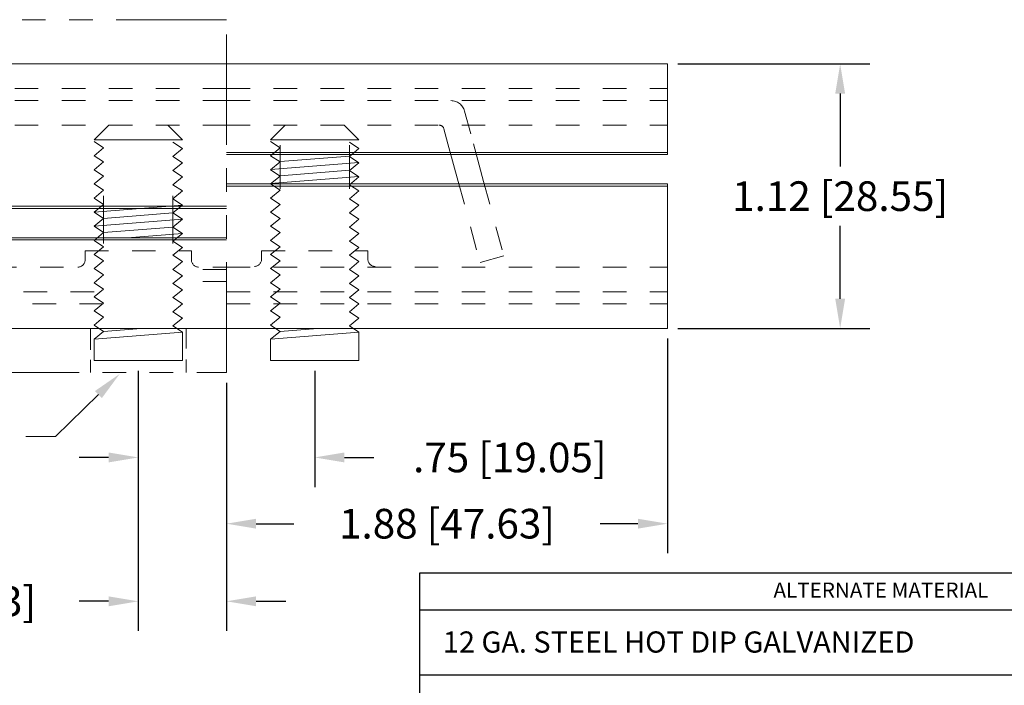
# Model space of a CAD drawing. Units: inches. Extents: x 26 to 38.2, y 163.6 to 173.
# Drawn here: x 30.9 to 35.1, y 166.4 to 169.2 of the extents above; entities that cross this region are included whole.
import ezdxf

# ---------------------------------------------------------------- set-up
doc = ezdxf.new("R2010")
doc.units = ezdxf.units.IN
doc.header["$LTSCALE"] = 0.375
doc.header["$MEASUREMENT"] = 0
doc.linetypes.add('HIDDEN', pattern=[0.375, 0.25, -0.125])
doc.linetypes.add('PHANTOM', pattern=[2.5, 1.25, -0.25, 0.25, -0.25, 0.25, -0.25])
for name, color, linetype, lineweight in [('dim', 1, 'Continuous', 9), ('hidden', 5, 'HIDDEN', 9), ('obj', 3, 'Continuous', 15), ('phantom', 4, 'PHANTOM', 9)]:
    doc.layers.add(name, color=color, linetype=linetype, lineweight=lineweight)
doc.styles.add('Bahwm4$0$STANDARD', font='txt')
doc.styles.add('STD', font='txt')
doc.dimstyles.get("Standard").update_dxf_attribs({"dimtxt": 0.18, "dimasz": 0.18, "dimexe": 0.18, "dimexo": 0.0625, "dimgap": 0.09, "dimtad": 0, "dimtih": 1, "dimtoh": 1, "dimzin": 0, "dimdsep": 46, "dimtxsty": 'Standard', "dimcen": 0.09, "dimadec": 1, "dimazin": 0, "dimtfac": 1, "dimtofl": 0, "dimtmove": 0, "dimatfit": 3, "dimfxl": 1, "dimtolj": 1, "dimtzin": 0, "dimarcsym": 0})

# ---------------------------------------------------------------- blocks, each defined once
blk = doc.blocks.new('*D2')
at = {"layer": 'Defpoints', "color": 0}
for p in [(31.441, 167.736), (32.191, 167.736), (32.191, 167.324)]:
    blk.add_point(p, dxfattribs=at)
at = {"layer": 'dim', "color": 0, "lineweight": -2}
for p, q in [((31.441, 167.6923), (31.441, 167.198)), ((32.191, 167.6923), (32.191, 167.198)), ((31.315, 167.324), (31.189, 167.324)), ((32.317, 167.324), (32.443, 167.324))]:
    blk.add_line(p, q, dxfattribs=at)
at = {"layer": 'dim', "color": 0}
for points in [[(31.315, 167.345), (31.315, 167.303), (31.441, 167.324)], [(32.317, 167.345), (32.317, 167.303), (32.191, 167.324)]]:
    blk.add_solid(points, dxfattribs=at)
at = {"layer": 'dim', "color": 0, "insert": (33.0205, 167.324), "char_height": 0.126, "attachment_point": 5}
blk.add_mtext('\\A1;.75 [19.05]', dxfattribs=at)
blk = doc.blocks.new('*D3')
at = {"layer": 'Defpoints', "color": 0}
for p in [(31.441, 167.736), (31.816, 167.6846), (31.441, 166.7125)]:
    blk.add_point(p, dxfattribs=at)
at = {"layer": 'dim', "color": 0, "lineweight": -2}
for p, q in [((31.441, 167.6923), (31.441, 166.5865)), ((31.816, 167.6409), (31.816, 166.5865)), ((31.315, 166.7125), (31.189, 166.7125)), ((31.942, 166.7125), (32.068, 166.7125))]:
    blk.add_line(p, q, dxfattribs=at)
at = {"layer": 'dim', "color": 0}
for points in [[(31.315, 166.7335), (31.315, 166.6915), (31.441, 166.7125)], [(31.942, 166.7335), (31.942, 166.6915), (31.816, 166.7125)]]:
    blk.add_solid(points, dxfattribs=at)
at = {"layer": 'dim', "color": 0, "insert": (30.643, 166.7125), "char_height": 0.126, "attachment_point": 5}
blk.add_mtext('\\A1;.38 [9.53]', dxfattribs=at)
blk = doc.blocks.new('*D4')
at = {"layer": 'Defpoints', "color": 0}
for p in [(33.691, 167.8726), (31.816, 167.6846), (33.691, 167.0425)]:
    blk.add_point(p, dxfattribs=at)
at = {"layer": 'dim', "color": 0, "lineweight": -2}
for p, q in [((33.691, 167.8289), (33.691, 166.9165)), ((31.816, 167.6409), (31.816, 166.9165)), ((31.942, 167.0425), (32.1025, 167.0425)), ((33.565, 167.0425), (33.4045, 167.0425))]:
    blk.add_line(p, q, dxfattribs=at)
at = {"layer": 'dim', "color": 0}
for points in [[(31.942, 167.0635), (31.942, 167.0215), (31.816, 167.0425)], [(33.565, 167.0635), (33.565, 167.0215), (33.691, 167.0425)]]:
    blk.add_solid(points, dxfattribs=at)
at = {"layer": 'dim', "color": 0, "insert": (32.7535, 167.0425), "char_height": 0.126, "attachment_point": 5}
blk.add_mtext('\\A1;1.88 [47.63]', dxfattribs=at)
blk = doc.blocks.new('*D5')
at = {"layer": 'Defpoints', "color": 0}
for p in [(33.691, 168.9966), (34.4247, 168.9966), (33.691, 167.8726)]:
    blk.add_point(p, dxfattribs=at)
at = {"layer": 'dim', "color": 0, "lineweight": -2}
for p, q in [((33.7348, 168.9966), (34.5507, 168.9966)), ((34.4247, 168.8706), (34.4247, 168.5606)), ((34.4247, 167.9986), (34.4247, 168.3086)), ((33.7348, 167.8726), (34.5507, 167.8726))]:
    blk.add_line(p, q, dxfattribs=at)
at = {"layer": 'dim', "color": 0}
for points in [[(34.4037, 168.8706), (34.4457, 168.8706), (34.4247, 168.9966)], [(34.4037, 167.9986), (34.4457, 167.9986), (34.4247, 167.8726)]]:
    blk.add_solid(points, dxfattribs=at)
at = {"layer": 'dim', "color": 0, "insert": (34.4247, 168.4346), "char_height": 0.126, "attachment_point": 5}
blk.add_mtext('\\A1;1.12 [28.55]', dxfattribs=at)
blk = doc.blocks.new('Bahwm4')
for p, q in [((6.2749, 2.3842), (6.2749, 3.4902)), ((6.2749, 3.4902), (11.1028, 3.4902)), ((6.2749, 3.3501), (11.1028, 3.3501)), ((6.2749, 3.1059), (11.1028, 3.1059))]:
    blk.add_line(p, q)
at = {"style": 'Bahwm4$0$STANDARD'}
blk.add_text('ALTERNATE MATERIAL', height=0.056955, dxfattribs=at).set_placement((7.6054, 3.3962))

msp = doc.modelspace()

# ---------------------------------------------------------------- linework, layer by layer
at = {"layer": 'dim', "color": 7}
for p, q in [((31.238, 167.782), (31.238, 167.8726)), ((31.644, 167.7866), (31.644, 167.8726)), ((31.238, 167.6846), (31.238, 167.7386)), ((31.644, 167.6846), (31.644, 167.7402)), ((31.2713, 167.5912), (31.0884, 167.4137)), ((31.0884, 167.4137), (30.9624, 167.4137))]:
    msp.add_line(p, q, dxfattribs=at)
msp.add_solid([(31.2567, 167.6063), (31.286, 167.5761), (31.3618, 167.6789)], dxfattribs=at)
at = {"layer": 'hidden', "color": 7}
for p, q in [((31.816, 168.892), (29.941, 168.892)), ((31.816, 168.892), (33.691, 168.892)), ((31.816, 168.8406), (29.941, 168.8406)), ((31.816, 168.8406), (33.691, 168.8406)), ((32.828, 168.7963), (32.8659, 168.6566)), ((31.816, 168.736), (29.941, 168.736)), ((31.316, 168.736), (31.2535, 168.6735)), ((31.566, 168.736), (31.6285, 168.6735)), ((31.816, 168.736), (33.691, 168.736)), ((32.066, 168.736), (32.0035, 168.6735)), ((32.316, 168.736), (32.3785, 168.6735)), ((32.74, 168.7213), (32.7575, 168.6566)), ((31.2535, 168.6666), (31.2935, 168.6398)), ((31.2935, 168.6398), (31.2535, 168.6066)), ((31.6285, 168.6366), (31.5885, 168.6634)), ((32.0035, 168.6666), (32.0435, 168.6398)), ((32.0435, 168.6398), (32.0035, 168.6066)), ((32.3785, 168.6366), (32.3385, 168.6634)), ((31.2535, 168.6066), (31.2935, 168.5798)), ((31.5885, 168.6034), (31.6285, 168.6366)), ((31.6285, 168.5766), (31.5885, 168.6034)), ((32.0035, 168.6066), (32.0435, 168.5798)), ((32.3385, 168.6034), (32.3785, 168.6366)), ((32.3785, 168.5766), (32.3385, 168.6034)), ((31.2935, 168.5798), (31.2535, 168.5466)), ((31.5885, 168.5434), (31.6285, 168.5766)), ((32.0435, 168.5798), (32.0035, 168.5466)), ((32.3385, 168.5434), (32.3785, 168.5766)), ((31.2535, 168.5466), (31.2935, 168.5198)), ((31.2935, 168.5198), (31.2535, 168.4866)), ((31.6285, 168.5166), (31.5885, 168.5434)), ((31.5885, 168.4834), (31.6285, 168.5166)), ((32.0035, 168.5466), (32.0435, 168.5198)), ((32.0435, 168.5198), (32.0035, 168.4866)), ((32.3785, 168.5166), (32.3385, 168.5434)), ((32.3385, 168.4834), (32.3785, 168.5166)), ((31.2535, 168.4866), (31.2935, 168.4598)), ((31.6285, 168.4566), (31.5885, 168.4834)), ((32.0035, 168.4866), (32.0435, 168.4598)), ((32.3785, 168.4566), (32.3385, 168.4834)), ((32.8009, 168.4966), (32.894, 168.1531)), ((32.9092, 168.4966), (32.9949, 168.1805)), ((31.2935, 168.4598), (31.2535, 168.4266)), ((32.0435, 168.4598), (32.0035, 168.4266)), ((31.2935, 168.2798), (31.2535, 168.2466)), ((31.5885, 168.2434), (31.6285, 168.2766)), ((32.0435, 168.2798), (32.0035, 168.2466)), ((32.3385, 168.2434), (32.3785, 168.2766)), ((31.2535, 168.2466), (31.2935, 168.2198)), ((31.6285, 168.2166), (31.5885, 168.2434)), ((32.0035, 168.2466), (32.0435, 168.2198)), ((32.3785, 168.2166), (32.3385, 168.2434)), ((31.2147, 168.2021), (31.6673, 168.2021)), ((31.2147, 168.2021), (31.2147, 168.1632)), ((31.2935, 168.2198), (31.2535, 168.1866)), ((31.2535, 168.1866), (31.2935, 168.1598)), ((31.5885, 168.1834), (31.6285, 168.2166)), ((31.6285, 168.1566), (31.5885, 168.1834)), ((31.6673, 168.2021), (31.6673, 168.1632)), ((31.9647, 168.2021), (32.4173, 168.2021)), ((31.9647, 168.2021), (31.9647, 168.166)), ((32.0435, 168.2198), (32.0035, 168.1866)), ((32.0035, 168.1866), (32.0435, 168.1598)), ((32.3385, 168.1834), (32.3785, 168.2166)), ((32.3785, 168.1566), (32.3385, 168.1834)), ((32.4173, 168.2021), (32.4173, 168.166)), ((31.2935, 168.1598), (31.2535, 168.1266)), ((31.5885, 168.1234), (31.6285, 168.1566)), ((32.0435, 168.1598), (32.0035, 168.1266)), ((32.3385, 168.1234), (32.3785, 168.1566)), ((31.1235, 168.1332), (29.941, 168.1332)), ((31.2535, 168.1266), (31.2935, 168.0998)), ((31.2935, 168.0998), (31.2535, 168.0666)), ((31.6285, 168.0966), (31.5885, 168.1234)), ((31.5885, 168.0634), (31.6285, 168.0966)), ((31.816, 168.1231), (31.6285, 168.1231)), ((31.816, 168.1332), (31.7585, 168.1332)), ((31.816, 168.1332), (33.691, 168.1332)), ((32.0035, 168.1266), (32.0435, 168.0998)), ((32.0435, 168.0998), (32.0035, 168.0666)), ((32.3785, 168.0966), (32.3385, 168.1234)), ((32.3385, 168.0634), (32.3785, 168.0966)), ((31.2535, 168.0666), (31.2935, 168.0398)), ((31.6285, 168.0366), (31.5885, 168.0634)), ((31.816, 168.0717), (31.6217, 168.0717)), ((32.0035, 168.0666), (32.0435, 168.0398)), ((32.3785, 168.0366), (32.3385, 168.0634)), ((31.2535, 168.0286), (29.941, 168.0286)), ((31.2935, 168.0398), (31.2535, 168.0066)), ((31.5885, 168.0034), (31.6285, 168.0366)), ((31.816, 168.0286), (33.691, 168.0286)), ((32.0435, 168.0398), (32.0035, 168.0066)), ((32.3385, 168.0034), (32.3785, 168.0366)), ((31.2914, 167.9772), (29.941, 167.9772)), ((31.2535, 168.0066), (31.2935, 167.9798)), ((31.2935, 167.9798), (31.2535, 167.9466)), ((31.6285, 167.9766), (31.5885, 168.0034)), ((31.5885, 167.9434), (31.6285, 167.9766)), ((31.816, 167.9772), (33.691, 167.9772)), ((32.0035, 168.0066), (32.0435, 167.9798)), ((32.0435, 167.9798), (32.0035, 167.9466)), ((32.3785, 167.9766), (32.3385, 168.0034)), ((32.3385, 167.9434), (32.3785, 167.9766))]:
    msp.add_line(p, q, dxfattribs=at)
for centre, radius, start, end in [((32.7701, 168.7806), 0.06, 15.1639, 90), ((32.7207, 168.716), 0.02, 15.1639, 90), ((31.1847, 168.1632), 0.03, 270, 0), ((31.6973, 168.1632), 0.03, 180, 270), ((31.9347, 168.166), 0.03, 270, 0), ((32.4473, 168.166), 0.03, 180, 270)]:
    msp.add_arc(centre, radius, start, end, dxfattribs=at)
at = {"layer": 'obj', "color": 7}
for p, q in [((31.816, 168.9966), (29.941, 168.9966)), ((31.816, 168.9966), (33.691, 168.9966)), ((33.691, 168.9966), (33.691, 168.6115)), ((31.2535, 168.6735), (31.6285, 168.6735)), ((32.0035, 168.6735), (32.3785, 168.6735)), ((32.0435, 168.6511), (32.0435, 168.4659)), ((32.3385, 168.6511), (32.3385, 168.4659)), ((32.7575, 168.6566), (32.8009, 168.4966)), ((32.8659, 168.6566), (32.9092, 168.4966)), ((31.816, 168.6205), (33.691, 168.6205)), ((31.816, 168.6115), (33.691, 168.6115)), ((32.0435, 168.5814), (32.3385, 168.605)), ((32.0435, 168.5814), (32.3385, 168.605)), ((32.0035, 168.5482), (32.3785, 168.5782)), ((32.0035, 168.4882), (32.3785, 168.5182)), ((32.0435, 168.5214), (32.3385, 168.545)), ((32.0435, 168.5214), (32.3385, 168.545)), ((31.816, 168.4867), (33.691, 168.4867)), ((31.816, 168.4776), (33.691, 168.4776)), ((33.691, 168.4867), (33.691, 167.8726)), ((31.2935, 168.4366), (31.2935, 168.2334)), ((31.5885, 168.4234), (31.6285, 168.4566)), ((31.5885, 168.4366), (31.5885, 168.2334)), ((32.3385, 168.4234), (32.3785, 168.4566)), ((29.941, 168.3917), (31.816, 168.3917)), ((31.2535, 168.4266), (31.2935, 168.3998)), ((31.2935, 168.3998), (31.2535, 168.3666)), ((31.2535, 168.3666), (31.6285, 168.3966)), ((31.6285, 168.3966), (31.5885, 168.4234)), ((31.5885, 168.3634), (31.6285, 168.3966)), ((32.0035, 168.4266), (32.0435, 168.3998)), ((32.0435, 168.3998), (32.0035, 168.3666)), ((32.3785, 168.3966), (32.3385, 168.4234)), ((32.3385, 168.3634), (32.3785, 168.3966)), ((29.941, 168.3826), (31.816, 168.3826)), ((31.2535, 168.3666), (31.2935, 168.3398)), ((31.2935, 168.3398), (31.5885, 168.3634)), ((31.2935, 168.3398), (31.5885, 168.3634)), ((31.6285, 168.3366), (31.5885, 168.3634)), ((32.0035, 168.3666), (32.0435, 168.3398)), ((32.3785, 168.3366), (32.3385, 168.3634)), ((31.2935, 168.3398), (31.2535, 168.3066)), ((31.2535, 168.3066), (31.6285, 168.3366)), ((31.2535, 168.3066), (31.2935, 168.2798)), ((31.5885, 168.3034), (31.6285, 168.3366)), ((32.0435, 168.3398), (32.0035, 168.3066)), ((32.0035, 168.3066), (32.0435, 168.2798)), ((32.3385, 168.3034), (32.3785, 168.3366)), ((31.2935, 168.2798), (31.5885, 168.3034)), ((31.2935, 168.2798), (31.5885, 168.3034)), ((31.3932, 168.2578), (31.6285, 168.2766)), ((31.6285, 168.2766), (31.5885, 168.3034)), ((32.3785, 168.2766), (32.3385, 168.3034)), ((29.941, 168.2578), (31.816, 168.2578)), ((29.941, 168.2487), (31.816, 168.2487)), ((32.894, 168.1531), (32.9949, 168.1805)), ((31.2535, 167.9466), (31.2935, 167.9198)), ((31.6285, 167.9166), (31.5885, 167.9434)), ((32.0035, 167.9466), (32.0435, 167.9198)), ((32.3785, 167.9166), (32.3385, 167.9434)), ((31.2935, 167.9198), (31.2535, 167.8866)), ((31.2535, 167.8866), (31.2935, 167.8598)), ((31.5885, 167.8834), (31.6285, 167.9166)), ((32.0435, 167.9198), (32.0035, 167.8866)), ((32.0035, 167.8866), (32.0435, 167.8598)), ((32.3385, 167.8834), (32.3785, 167.9166)), ((31.816, 167.8726), (29.941, 167.8726)), ((31.2935, 167.8598), (31.2535, 167.8266)), ((31.2535, 167.8266), (31.6285, 167.8566)), ((31.2935, 167.8598), (31.4535, 167.8726)), ((31.6285, 167.8566), (31.5885, 167.8834)), ((31.6285, 167.8566), (31.6285, 167.736)), ((31.816, 167.8726), (33.691, 167.8726)), ((32.0435, 167.8598), (32.0035, 167.8266)), ((32.0035, 167.8266), (32.3785, 167.8566)), ((32.0435, 167.8598), (32.2035, 167.8726)), ((32.3785, 167.8566), (32.3385, 167.8834)), ((32.3785, 167.8566), (32.3785, 167.736)), ((31.2535, 167.8266), (31.2535, 167.736)), ((32.0035, 167.8266), (32.0035, 167.736)), ((31.6285, 167.736), (31.2535, 167.736)), ((32.3785, 167.736), (32.0035, 167.736))]:
    msp.add_line(p, q, dxfattribs=at)
at = {"layer": 'phantom', "color": 7}
for p, q in [((31.816, 169.1846), (28.783, 169.1846)), ((31.816, 167.6846), (31.816, 169.1846)), ((28.783, 167.6846), (31.816, 167.6846))]:
    msp.add_line(p, q, dxfattribs=at)

# ---------------------------------------------------------------- block references
at = {"xscale": 1.129999999999999, "yscale": 1.129999999999999, "zscale": 1.129999999999999}
msp.add_blockref('Bahwm4', (25.5472, 162.8902), dxfattribs=at)

# ---------------------------------------------------------------- texts
at = {"layer": 'dim', "color": 7, "style": 'STD'}
msp.add_text('12 GA. STEEL HOT DIP GALVANIZED', height=0.09, dxfattribs=at).set_placement((32.736, 166.4945))

# ---------------------------------------------------------------- dimensions: what is measured, and where the dimension line sits
at = {"layer": 'dim', "color": 7}
dim = msp.add_linear_dim(base=(34.4247, 168.9966), p1=(33.691, 167.8726), p2=(33.691, 168.9966), angle=90, dimstyle='Standard', override={"dimscale": 0.7, "dimdec": 2, "dimzin": 4, "dimadec": 1, "dimtdec": 2, "dimtmove": 2, "dimtzin": 4}, dxfattribs=at)
dim.commit()
dim.dimension.update_dxf_attribs({"geometry": '*D5', "text_midpoint": (34.4247, 168.4346)})
for base, p1, p2, override, picture, middle in [((33.6910191515, 167.0424569979), (31.8160191515, 167.684641061), (33.6910191515, 167.872641061), {"dimscale": 0.7, "dimdec": 2, "dimzin": 4, "dimadec": 1, "dimtdec": 2, "dimtmove": 2, "dimtzin": 4}, '*D4', (32.7535191515, 167.0424569979)), ((31.4410191515, 166.7124638808), (31.8160191515, 167.684641061), (31.4410191515, 167.736041061), {"dimscale": 0.7, "dimdec": 2, "dimzin": 4, "dimadec": 1, "dimtdec": 2, "dimatfit": 0, "dimtzin": 4}, '*D3', (30.6430191515, 166.7124638808)), ((32.191, 167.324), (31.441, 167.736), (32.191, 167.736), {"dimscale": 0.7, "dimdec": 2, "dimzin": 4, "dimadec": 1, "dimtdec": 2, "dimatfit": 0, "dimtzin": 4}, '*D2', (33.0205, 167.324))]:
    dim = msp.add_linear_dim(base=base, p1=p1, p2=p2, dimstyle='Standard', override=override, dxfattribs=at)
    dim.commit()
    dim.dimension.update_dxf_attribs({"geometry": picture, "text_midpoint": middle})

doc.saveas('drawing.dxf')
